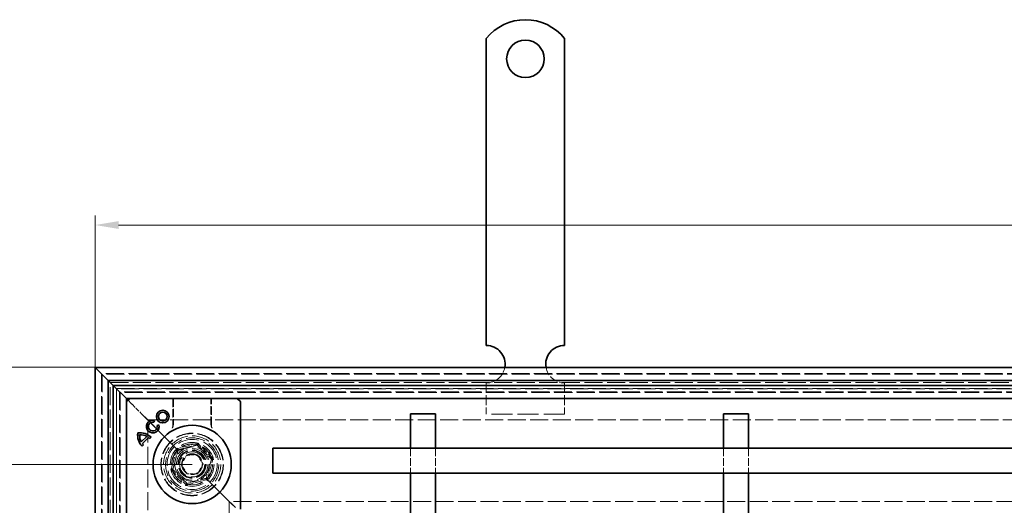
# Model space of a CAD drawing. Units: millimetres. Extents: x 0 to 1782, y 0 to 1260.
# Drawn here: x 182 to 496, y 822 to 977 of the extents above; entities that cross this region are included whole.
import ezdxf

# ---------------------------------------------------------------- set-up
doc = ezdxf.new("R2010")
doc.units = ezdxf.units.MM
doc.header["$LTSCALE"] = 3
doc.linetypes.add('DASHED_SPACE', pattern=[0.2067, 0.1654, -0.0413])
doc.layers.add('Kóta (ISO)', color=5, linetype='Continuous', lineweight=9, true_color=0x0000ff)
doc.layers.add('Skrytá (ISO)', color=7, linetype='DASHED_SPACE', lineweight=9, true_color=0x0080c0)
doc.layers.add('Viditelná (ISO)', color=7, linetype='Continuous', lineweight=35)
doc.styles.add('Text poznámky (ISO)', font='tahoma.ttf')
doc.dimstyles.new('Výchozí (ISO)', dxfattribs={"dimscale": 3, "dimtxt": 3.5, "dimasz": 2.5, "dimexe": 1, "dimexo": 0, "dimgap": 0.762, "dimtad": 1, "dimrnd": 1e-08, "dimtxsty": 'Text poznámky (ISO)', "dimcen": 0.09, "dimdle": 10, "dimclrd": 256, "dimclre": 256, "dimclrt": 256, "dimazin": 2, "dimtfac": 1.001486, "dimtmove": 0, "dimatfit": 3, "dimfxl": 1, "dimtolj": 1, "dimlwd": -1, "dimlwe": -1, "dimarcsym": 0})

# ---------------------------------------------------------------- blocks, each defined once
blk = doc.blocks.new('*D28')
at = {"layer": 'Defpoints', "color": 0, "transparency": 16777216}
for p in [(160.97, 834.71), (236.92, 834.71), (236.92, 187.11)]:
    blk.add_point(p, dxfattribs=at)
at = {"layer": 'Kóta (ISO)', "transparency": 16777216}
for p, q in [((236.92, 834.71), (157.97, 834.71)), ((160.97, 194.61), (160.97, 827.21)), ((236.92, 187.11), (157.97, 187.11))]:
    blk.add_line(p, q, dxfattribs=at)
for points in [[(159.72, 827.21), (162.22, 827.21), (160.97, 834.71)], [(159.72, 194.61), (162.22, 194.61), (160.97, 187.11)]]:
    blk.add_solid(points, dxfattribs=at)
at = {"layer": 'Kóta (ISO)', "transparency": 16777216, "insert": (145.34, 478.28), "char_height": 10.5, "attachment_point": 1, "rotation": 90, "style": 'Text poznámky (ISO)'}
blk.add_mtext('\\A1;647,6{\\H10.515600;±0,5}', dxfattribs=at)
blk = doc.blocks.new('*D29')
at = {"layer": 'Defpoints', "color": 0, "transparency": 16777216}
for p in [(205.92, 865.71), (91.34, 156.11), (205.92, 156.11)]:
    blk.add_point(p, dxfattribs=at)
at = {"layer": 'Kóta (ISO)', "transparency": 16777216}
for p, q in [((205.92, 865.71), (88.34, 865.71)), ((91.34, 858.21), (91.34, 163.61)), ((205.92, 156.11), (88.34, 156.11))]:
    blk.add_line(p, q, dxfattribs=at)
for points in [[(90.09, 858.21), (92.59, 858.21), (91.34, 865.71)], [(90.09, 163.61), (92.59, 163.61), (91.34, 156.11)]]:
    blk.add_solid(points, dxfattribs=at)
at = {"layer": 'Kóta (ISO)', "transparency": 16777216, "insert": (58.82, 485.02), "char_height": 10.5, "attachment_point": 1, "rotation": 90, "style": 'Text poznámky (ISO)'}
blk.add_mtext('\\A1;710{\\H10.515600;\\S+1,5^ +0,5;}', dxfattribs=at)
blk = doc.blocks.new('*D30')
at = {"layer": 'Defpoints', "color": 0, "transparency": 16777216}
for p in [(915.52, 911.15), (205.92, 865.71), (915.52, 865.71)]:
    blk.add_point(p, dxfattribs=at)
at = {"layer": 'Kóta (ISO)', "transparency": 16777216}
for p, q in [((205.92, 865.71), (205.92, 914.15)), ((915.52, 865.71), (915.52, 914.15)), ((213.42, 911.15), (908.02, 911.15))]:
    blk.add_line(p, q, dxfattribs=at)
for points in [[(213.42, 912.4), (213.42, 909.9), (205.92, 911.15)], [(908.02, 912.4), (908.02, 909.9), (915.52, 911.15)]]:
    blk.add_solid(points, dxfattribs=at)
at = {"layer": 'Kóta (ISO)', "transparency": 16777216, "insert": (522.75, 943.66), "char_height": 10.5, "attachment_point": 1, "style": 'Text poznámky (ISO)'}
blk.add_mtext('\\A1;710{\\H10.515600;\\S+1,5^ +0,5;}', dxfattribs=at)

msp = doc.modelspace()

# ---------------------------------------------------------------- linework, layer by layer
at = {"layer": 'Skrytá (ISO)', "ltscale": 11.611031}
for p, q in [((207.92, 863.706), (207.92, 158.106)), ((913.52, 863.706), (207.92, 863.706))]:
    msp.add_line(p, q, dxfattribs=at)
at = {"layer": 'Skrytá (ISO)', "ltscale": 11.604448}
for p, q in [((208.12, 863.506), (208.12, 158.306)), ((913.32, 863.506), (208.12, 863.506))]:
    msp.add_line(p, q, dxfattribs=at)
at = {"layer": 'Skrytá (ISO)', "ltscale": 11.63638}
for p, q in [((210.758, 160.944), (210.758, 860.868)), ((210.758, 860.868), (910.683, 860.868))]:
    msp.add_line(p, q, dxfattribs=at)
at = {"layer": 'Skrytá (ISO)', "ltscale": 6.348889}
for p, q in [((330.92, 860.706), (330.92, 850.706)), ((355.92, 860.706), (355.92, 850.706))]:
    msp.add_line(p, q, dxfattribs=at)
at = {"layer": 'Skrytá (ISO)', "ltscale": 11.57113}
for p, q in [((212.72, 858.906), (908.72, 858.906)), ((212.72, 162.906), (212.72, 858.906))]:
    msp.add_line(p, q, dxfattribs=at)
at = {"layer": 'Skrytá (ISO)', "ltscale": 11.569879}
for p, q in [((212.758, 858.868), (212.758, 162.944)), ((908.683, 858.868), (212.758, 858.868))]:
    msp.add_line(p, q, dxfattribs=at)
at = {"layer": 'Skrytá (ISO)', "ltscale": 11.658066}
for p, q in [((213.72, 857.906), (213.72, 163.906)), ((907.72, 857.906), (213.72, 857.906))]:
    msp.add_line(p, q, dxfattribs=at)
at = {"layer": 'Skrytá (ISO)', "ltscale": 11.651346}
for p, q in [((213.92, 857.706), (213.92, 164.106)), ((907.52, 857.706), (213.92, 857.706))]:
    msp.add_line(p, q, dxfattribs=at)
at = {"layer": 'Skrytá (ISO)', "ltscale": 5.071036}
for p, q in [((217.454, 854.172), (216.42, 855.206)), ((216.42, 855.206), (217.454, 854.172))]:
    msp.add_line(p, q, dxfattribs=at)
at = {"layer": 'Skrytá (ISO)', "ltscale": 0.525844}
for p, q in [((217.705, 853.921), (217.454, 854.172)), ((217.454, 854.172), (217.705, 853.921))]:
    msp.add_line(p, q, dxfattribs=at)
at = {"layer": 'Skrytá (ISO)', "ltscale": 0.013677}
msp.add_line((217.72, 853.906), (217.705, 853.921), dxfattribs=at)
at = {"layer": 'Skrytá (ISO)', "ltscale": 2.794366}
msp.add_line((217.72, 853.906), (220.72, 850.906), dxfattribs=at)
at = {"layer": 'Skrytá (ISO)', "ltscale": 5.405215}
for p, q in [((230.763, 855.706), (230.763, 847.192)), ((243.077, 847.192), (243.077, 855.706))]:
    msp.add_line(p, q, dxfattribs=at)
at = {"layer": 'Skrytá (ISO)', "ltscale": 5.24313}
for p, q in [((230.903, 855.706), (230.903, 847.448)), ((242.938, 847.448), (242.938, 855.706))]:
    msp.add_line(p, q, dxfattribs=at)
at = {"layer": 'Skrytá (ISO)', "ltscale": 12.022464}
for p, q in [((231.263, 840.363), (220.72, 850.906)), ((220.72, 850.906), (231.263, 840.363))]:
    msp.add_line(p, q, dxfattribs=at)
at = {"layer": 'Skrytá (ISO)', "ltscale": 13.438693}
msp.add_line((355.92, 850.706), (330.92, 850.706), dxfattribs=at)
at = {"layer": 'Skrytá (ISO)', "ltscale": 11.597306}
for p, q in [((222.72, 848.906), (898.72, 848.906)), ((222.72, 172.906), (222.72, 848.906))]:
    msp.add_line(p, q, dxfattribs=at)
at = {"layer": 'Skrytá (ISO)'}
for p, q in [((224.678, 848.169), (224.678, 848.169)), ((225.7, 847.166), (225.7, 847.166)), ((222.427, 843.657), (222.427, 843.657)), ((222.947, 843.288), (222.947, 843.288)), ((220.676, 841.905), (220.676, 841.905)), ((221.01, 841.35), (221.01, 841.35)), ((221.397, 840.942), (221.397, 840.942)), ((223.39, 842.935), (223.39, 842.935))]:
    msp.add_line(p, q, dxfattribs=at)
at = {"layer": 'Skrytá (ISO)', "ltscale": 1.046942}
for p, q in [((232.43, 839.197), (231.263, 840.363)), ((231.263, 840.363), (232.43, 839.197)), ((242.577, 829.049), (241.411, 830.215)), ((241.411, 830.215), (242.577, 829.049))]:
    msp.add_line(p, q, dxfattribs=at)
at = {"layer": 'Skrytá (ISO)', "ltscale": 4.398608}
for p, q in [((238.688, 841.495), (231.995, 839.702)), ((243.587, 836.596), (238.688, 841.495)), ((231.995, 839.702), (230.202, 833.009)), ((241.793, 829.904), (243.587, 836.596)), ((230.202, 833.009), (235.101, 828.111)), ((235.101, 828.111), (241.793, 829.904))]:
    msp.add_line(p, q, dxfattribs=at)
at = {"layer": 'Skrytá (ISO)', "ltscale": 4.068705}
for p, q in [((232.363, 839.334), (238.553, 840.993)), ((238.553, 840.993), (243.085, 836.461)), ((230.704, 833.144), (232.363, 839.334)), ((241.426, 830.271), (235.236, 828.612))]:
    msp.add_line(p, q, dxfattribs=at)
at = {"layer": 'Skrytá (ISO)', "ltscale": 4.032049}
for p, q in [((232.43, 839.197), (238.564, 840.841)), ((238.564, 840.841), (243.055, 836.35)), ((230.786, 833.062), (232.43, 839.197)), ((243.055, 836.35), (241.411, 830.215)), ((235.277, 828.572), (230.786, 833.062)), ((241.411, 830.215), (235.277, 828.572))]:
    msp.add_line(p, q, dxfattribs=at)
at = {"layer": 'Skrytá (ISO)', "ltscale": 0.416231}
for p, q in [((238.553, 840.993), (238.688, 841.495)), ((232.363, 839.334), (231.995, 839.702)), ((243.085, 836.461), (243.587, 836.596)), ((230.704, 833.144), (230.202, 833.009)), ((235.236, 828.612), (235.101, 828.111)), ((241.426, 830.271), (241.793, 829.904))]:
    msp.add_line(p, q, dxfattribs=at)
at = {"layer": 'Skrytá (ISO)', "ltscale": 2.199254}
for p, q in [((233.457, 834.644), (235.135, 837.674)), ((235.135, 837.674), (238.598, 837.737)), ((238.598, 837.737), (240.384, 834.768)), ((235.242, 831.675), (233.457, 834.644)), ((240.384, 834.768), (238.706, 831.738)), ((238.706, 831.738), (235.242, 831.675))]:
    msp.add_line(p, q, dxfattribs=at)
at = {"layer": 'Skrytá (ISO)', "ltscale": 5.079091}
for p, q in [((306.72, 839.906), (306.72, 831.906)), ((314.72, 839.906), (314.72, 831.906)), ((406.72, 839.906), (406.72, 831.906)), ((414.72, 839.906), (414.72, 831.906))]:
    msp.add_line(p, q, dxfattribs=at)
at = {"layer": 'Skrytá (ISO)', "ltscale": 0.073212}
for p, q in [((243.085, 836.461), (243.055, 836.35)), ((230.786, 833.062), (230.704, 833.144))]:
    msp.add_line(p, q, dxfattribs=at)
at = {"layer": 'Skrytá (ISO)', "ltscale": 9.285718}
for p, q in [((250.72, 820.906), (242.577, 829.049)), ((242.577, 829.049), (250.72, 820.906))]:
    msp.add_line(p, q, dxfattribs=at)
at = {"layer": 'Skrytá (ISO)', "ltscale": 11.566544}
for p, q in [((872.72, 822.906), (248.72, 822.906)), ((248.72, 822.906), (248.72, 198.906))]:
    msp.add_line(p, q, dxfattribs=at)
at = {"layer": 'Skrytá (ISO)', "ltscale": 11.258373}
msp.add_circle((236.92, 834.706), 10, dxfattribs=at)
at = {"layer": 'Skrytá (ISO)', "ltscale": 11.110997}
msp.add_circle((236.92, 834.706), 9.869, dxfattribs=at)
at = {"layer": 'Skrytá (ISO)', "ltscale": 11.556534}
msp.add_circle((236.92, 834.706), 9.124, dxfattribs=at)
at = {"layer": 'Skrytá (ISO)', "ltscale": 12.303793}
msp.add_circle((236.92, 834.706), 8.5, dxfattribs=at)
at = {"layer": 'Skrytá (ISO)', "ltscale": 11.821292}
msp.add_circle((236.92, 834.706), 7, dxfattribs=at)
at = {"layer": 'Skrytá (ISO)', "ltscale": 11.066418}
msp.add_circle((236.92, 834.706), 6.553, dxfattribs=at)
at = {"layer": 'Skrytá (ISO)', "ltscale": 10.976913}
msp.add_circle((236.92, 834.706), 6.5, dxfattribs=at)
at = {"layer": 'Skrytá (ISO)', "ltscale": 11.145789}
msp.add_circle((236.894, 834.803), 5.5, dxfattribs=at)
at = {"layer": 'Skrytá (ISO)', "ltscale": 12.799926}
msp.add_circle((236.92, 834.706), 5.053, dxfattribs=at)
at = {"layer": 'Skrytá (ISO)', "ltscale": 11.399102}
msp.add_circle((236.894, 834.803), 4.5, dxfattribs=at)
at = {"layer": 'Skrytá (ISO)', "ltscale": 10.892476}
msp.add_circle((236.894, 834.803), 4.3, dxfattribs=at)
at = {"layer": 'Skrytá (ISO)', "ltscale": 13.510047}
msp.add_circle((236.92, 834.706), 4, dxfattribs=at)
at = {"layer": 'Skrytá (ISO)', "ltscale": 11.225161}
msp.add_circle((236.894, 834.803), 3.323, dxfattribs=at)
at = {"layer": 'Skrytá (ISO)', "ltscale": 10.920129}
msp.add_circle((236.92, 834.706), 3.233, dxfattribs=at)
at = {"layer": 'Skrytá (ISO)', "ltscale": 5.345805}
for centre, start, end in [((330.92, 866.706), 270, 350.40593), ((355.92, 866.706), 189.59407, 270)]:
    msp.add_arc(centre, 6, start, end, dxfattribs=at)
at = {"layer": 'Skrytá (ISO)', "ltscale": 0.640611}
for centre, start, end in [((228.903, 847.448), 331.08985, 0), ((244.938, 847.448), 180, 208.91015)]:
    msp.add_arc(centre, 2, start, end, dxfattribs=at)
at = {"layer": 'Skrytá (ISO)', "ltscale": 13.510047}
for start, end in [(135, 315), (315, 135)]:
    msp.add_arc((236.92, 834.706), 8, start, end, dxfattribs=at)
at = {"layer": 'Skrytá (ISO)', "ltscale": 12.874887}
for centre, major_axis, ratio, start_param, end_param in [((1572.263, -53762.46), (-1334.877, 54614.988), 0.0085803, 0.0146733, 0.0149656), ((-1124.825, -54426.21), (1361.197, 55278.813), 0.008583, 6.268223, 6.2685118)]:
    msp.add_ellipse(centre, major_axis=major_axis, ratio=ratio, start_param=start_param, end_param=end_param, dxfattribs=at)
at = {"layer": 'Skrytá (ISO)', "ltscale": 0.629941}
for points, knots in [([(230.522, 846.241), (230.54, 846.273), (230.558, 846.308), (230.595, 846.388), (230.614, 846.433), (230.654, 846.537), (230.673, 846.595), (230.71, 846.73), (230.728, 846.806), (230.754, 846.982), (230.763, 847.081), (230.763, 847.192)], [0.0000000001, 0.0000000001, 0.0000000001, 0.0000000001, 0.0006978989, 0.0006978989, 0.0013957977, 0.0013957977, 0.0020936966, 0.0020936966, 0.0027915954, 0.0027915954, 0.0034894942, 0.0034894942, 0.0034894942, 0.0034894942]), ([(243.077, 847.192), (243.077, 847.081), (243.086, 846.982), (243.113, 846.806), (243.13, 846.73), (243.167, 846.595), (243.187, 846.537), (243.226, 846.433), (243.246, 846.388), (243.283, 846.308), (243.301, 846.273), (243.318, 846.241)], [0.6538315272, 0.6538315272, 0.6538315272, 0.6538315272, 0.6545295178, 0.6545295178, 0.6552275084, 0.6552275084, 0.6559254989, 0.6559254989, 0.6566234895, 0.6566234895, 0.65732148, 0.65732148, 0.65732148, 0.65732148])]:
    msp.add_open_spline(points, degree=3, knots=knots, dxfattribs=at)
at = {"layer": 'Viditelná (ISO)'}
for p, q in [((330.92, 970.694), (330.92, 954.206)), ((355.92, 970.694), (355.92, 954.206)), ((330.92, 954.206), (330.92, 951.024)), ((355.92, 954.206), (355.92, 951.024)), ((330.92, 951.024), (330.92, 948.549)), ((355.92, 951.024), (355.92, 948.549)), ((330.92, 939.357), (330.92, 948.549)), ((355.92, 939.357), (355.92, 948.549)), ((330.92, 939.357), (330.92, 936.882)), ((355.92, 939.357), (355.92, 936.882)), ((330.92, 936.882), (330.92, 930.518)), ((355.92, 936.882), (355.92, 930.518)), ((330.92, 930.518), (330.92, 928.043)), ((355.92, 930.518), (355.92, 928.043)), ((330.92, 918.851), (330.92, 928.043)), ((355.92, 918.851), (355.92, 928.043)), ((330.92, 918.851), (330.92, 916.376)), ((355.92, 918.851), (355.92, 916.376)), ((330.92, 916.376), (330.92, 910.012)), ((355.92, 916.376), (355.92, 910.012)), ((330.92, 910.012), (330.92, 907.537)), ((355.92, 910.012), (355.92, 907.537)), ((330.92, 898.345), (330.92, 907.537)), ((355.92, 898.345), (355.92, 907.537)), ((330.92, 898.345), (330.92, 895.87)), ((355.92, 898.345), (355.92, 895.87)), ((330.92, 895.87), (330.92, 892.688)), ((355.92, 895.87), (355.92, 892.688)), ((330.92, 892.688), (330.92, 872.706)), ((355.92, 892.688), (355.92, 872.706)), ((205.92, 865.706), (210.12, 861.506)), ((205.92, 156.106), (205.92, 865.706)), ((210.12, 861.506), (205.92, 865.706)), ((205.92, 865.706), (915.52, 865.706)), ((211.72, 859.906), (210.12, 861.506)), ((210.12, 861.506), (210.12, 160.306)), ((210.12, 861.506), (211.72, 859.906)), ((911.32, 861.506), (210.12, 861.506)), ((211.72, 859.906), (215.92, 855.706)), ((211.72, 161.906), (211.72, 859.906)), ((215.92, 855.706), (211.72, 859.906)), ((211.72, 859.906), (909.72, 859.906)), ((216.42, 855.206), (215.92, 855.706)), ((215.92, 855.706), (215.92, 166.106)), ((215.92, 855.706), (216.42, 855.206)), ((905.52, 855.706), (215.92, 855.706)), ((216.774, 855.56), (216.067, 854.852)), ((252.274, 854.852), (251.567, 855.56)), ((252.42, 854.499), (252.42, 820.413)), ((314.72, 850.906), (306.72, 850.906)), ((306.72, 850.906), (306.72, 839.906)), ((314.72, 850.906), (314.72, 839.906)), ((414.72, 850.906), (406.72, 850.906)), ((406.72, 850.906), (406.72, 839.906)), ((414.72, 850.906), (414.72, 839.906)), ((224.675, 848.174), (224.835, 848.771)), ((224.678, 848.169), (224.675, 848.174)), ((224.84, 848.774), (224.678, 848.169)), ((224.84, 848.774), (224.835, 848.771)), ((225.7, 847.166), (226.305, 847.328)), ((225.7, 847.166), (225.705, 847.163)), ((226.302, 847.323), (225.705, 847.163)), ((226.305, 847.328), (226.302, 847.323)), ((220.675, 841.898), (222.434, 843.658)), ((220.676, 841.905), (222.427, 843.657)), ((221.004, 841.35), (222.947, 843.293)), ((222.947, 843.288), (221.01, 841.35)), ((222.427, 843.657), (222.434, 843.658)), ((222.947, 843.288), (222.947, 843.293)), ((223.39, 842.941), (223.827, 843.378)), ((223.834, 843.378), (223.39, 842.935)), ((223.834, 843.378), (223.827, 843.378)), ((220.676, 841.905), (220.675, 841.898)), ((220.954, 840.505), (221.391, 840.942)), ((221.397, 840.942), (220.954, 840.499)), ((220.954, 840.499), (220.954, 840.505)), ((221.01, 841.35), (221.004, 841.35)), ((221.397, 840.942), (221.391, 840.942)), ((223.39, 842.935), (223.39, 842.941)), ((262.72, 831.906), (262.72, 839.906)), ((262.72, 839.906), (858.72, 839.906)), ((262.72, 831.906), (858.72, 831.906)), ((306.72, 831.906), (306.72, 805.196)), ((314.72, 831.906), (314.72, 805.196)), ((406.72, 831.906), (406.72, 805.196)), ((414.72, 831.906), (414.72, 805.196))]:
    msp.add_line(p, q, dxfattribs=at)
for centre, radius in [((343.42, 964.206), 6), ((227.52, 849.983), 2.036), ((227.52, 849.983), 2.032), ((227.52, 849.983), 1.414), ((227.52, 849.983), 1.41), ((236.92, 834.706), 12.5)]:
    msp.add_circle(centre, radius, dxfattribs=at)
for centre, radius, start, end in [((343.42, 960.706), 16, 38.62483, 141.37517), ((330.92, 866.706), 6, 350.40593, 90), ((355.92, 866.706), 6, 90, 189.59407), ((224.338, 846.801), 2.036, 75.73092, 15), ((224.338, 846.801), 2.032, 75.85555, 14.87695), ((224.338, 846.801), 1.414, 76.22939, 14.82319), ((224.338, 846.801), 1.41, 76.0558, 15), ((224.514, 844.027), 5.012, 171.42357, 224.74739), ((224.514, 844.027), 5.008, 171.46042, 224.69724), ((220.305, 839.819), 5.012, 45.25261, 98.57643), ((220.305, 839.819), 5.008, 45.30276, 98.53958), ((224.514, 844.027), 4.39, 177.67952, 209.00978), ((220.305, 839.819), 4.39, 60.99022, 92.32048), ((224.514, 844.027), 4.385, 177.73211, 208.93412), ((220.305, 839.819), 4.385, 61.06588, 92.26789), ((220.444, 839.687), 4.39, 47.84849, 55.24717), ((220.444, 839.687), 4.385, 47.79425, 55.19954), ((224.378, 844.161), 4.391, 219.79619, 227.14636), ((224.378, 844.161), 4.387, 219.84822, 227.20553)]:
    msp.add_arc(centre, radius, start, end, dxfattribs=at)
for centre, major_axis, start_param, end_param in [((216.42, 854.499), (-0.354, 0.354), 0, 0.7853601), ((217.127, 855.206), (-0.354, 0.354), 5.4978252, 6.2831853), ((251.213, 855.206), (0.354, 0.354), 0, 0.7853601), ((251.92, 854.499), (0.354, 0.354), 5.4978252, 6.2831853)]:
    msp.add_ellipse(centre, major_axis=major_axis, ratio=0.9999239, start_param=start_param, end_param=end_param, dxfattribs=at)
for points in [[(219.558, 844.775), (219.559, 844.773), (219.561, 844.772), (219.562, 844.771)], [(220.132, 844.201), (220.13, 844.202), (220.129, 844.203), (220.128, 844.205)]]:
    msp.add_open_spline(points, degree=3, dxfattribs=at)

# ---------------------------------------------------------------- dimensions: what is measured, and where the dimension line sits
at = {"layer": 'Kóta (ISO)'}
for base, p1, p2, angle, override, picture, middle in [((915.52, 911.146), (205.92, 865.706), (915.52, 865.706), 180, {"dimgap": 0.762, "dimdec": 0, "dimtol": 1, "dimlim": 0, "dimtp": 1.5, "dimtm": -0.5, "dimtdec": 2, "dimtofl": 0, "dimatfit": 1}, '*D30', (548.642, 911.146)), ((91.336, 156.106), (205.92, 865.706), (205.92, 156.106), 90, {"dimgap": 0.762, "dimdec": 0, "dimtol": 1, "dimlim": 0, "dimtp": 1.5, "dimtm": -0.5, "dimtdec": 2, "dimtofl": 0, "dimatfit": 1}, '*D29', (91.336, 510.906)), ((160.97, 834.706), (236.92, 187.106), (236.92, 834.706), 90, {"dimgap": 0.762, "dimdec": 1, "dimtol": 1, "dimlim": 0, "dimtp": 0.5, "dimtm": 0.5, "dimtdec": 2, "dimtofl": 0, "dimatfit": 1}, '*D28', (160.97, 510.906))]:
    dim = msp.add_linear_dim(base=base, p1=p1, p2=p2, angle=angle, dimstyle='Výchozí (ISO)', override=override, dxfattribs=at)
    dim.commit()
    dim.dimension.update_dxf_attribs({"geometry": picture, "text_midpoint": middle, "dimtype": 160})

doc.saveas('drawing.dxf')
